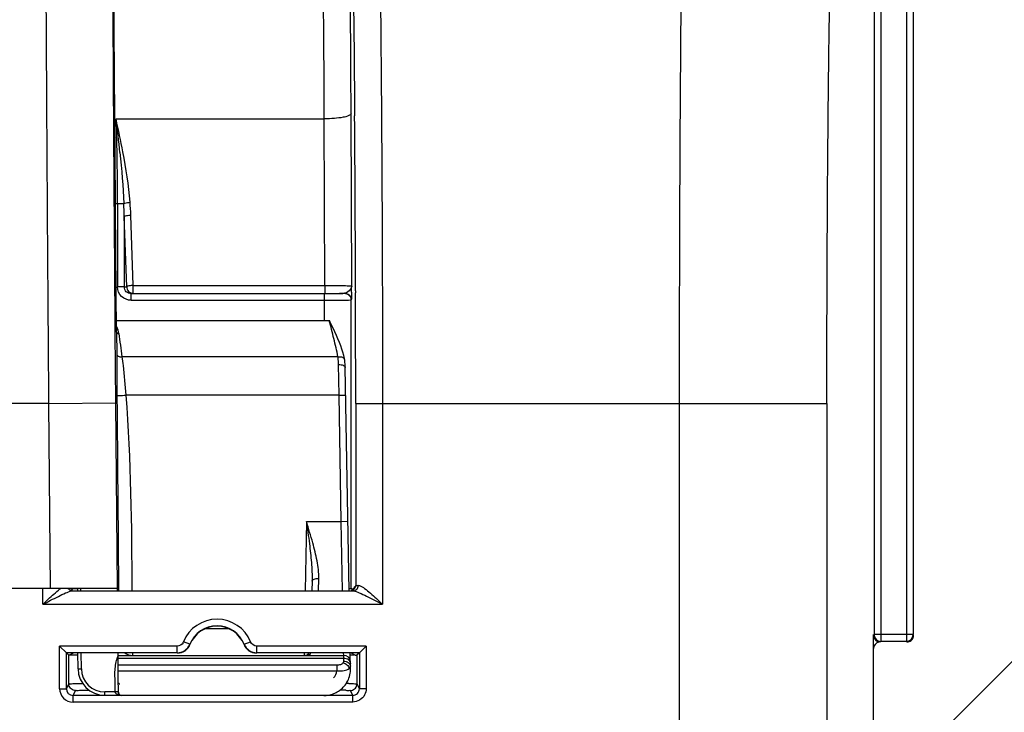
# Model space of a CAD drawing. Units: millimetres. Extents: x 0 to 594, y -34 to 420.
# Drawn here: x 209 to 227, y 303 to 316 of the extents above; entities that cross this region are included whole.
import ezdxf

# ---------------------------------------------------------------- set-up
doc = ezdxf.new("R2010")
doc.units = ezdxf.units.MM
doc.header["$LTSCALE"] = 32.67
doc.layers.get('0').update_dxf_attribs({"linetype": 'CONTINUOUS'})
doc.layers.add('SOLIDES', color=7, linetype='CONTINUOUS')
doc.styles.get("Standard").update_dxf_attribs({"font": 'txt', "width": 0.85})
doc.dimstyles.new('DIMSTYLE_5', dxfattribs={"dimtxt": 3.5, "dimasz": 3.5, "dimexe": 0.18, "dimexo": 0.0625, "dimgap": 0.09, "dimtad": 1, "dimdec": 4, "dimlfac": 4, "dimdsep": 46, "dimtxsty": 'STANDARD', "dimblk": '_FILLED', "dimblk1": '_FILLED', "dimblk2": '_FILLED', "dimcen": 0.09, "dimclrt": 5, "dimadec": 0, "dimazin": 0, "dimtp": 0.0001, "dimtm": 0.0001, "dimtfac": 1, "dimtdec": 4, "dimtofl": 0, "dimtmove": 0, "dimatfit": 3, "dimldrblk": '_FILLED', "dimfxl": 1, "dimtolj": 1, "dimarcsym": 0})

# ---------------------------------------------------------------- blocks, each defined once
blk = doc.blocks.new('_FILLED')
at = {"color": 0, "linetype": 'BYBLOCK'}
blk.add_solid([(0, 0), (-1, 0.2143), (-1, -0.2143)], dxfattribs=at)
blk = doc.blocks.new('*D13')
at = {"color": 2, "linetype": 'CONTINUOUS'}
for p, q in [((93.369, 311.755), (93.369, 386.658)), ((240.369, 267.009), (240.369, 386.658)), ((93.369, 385.158), (166.869, 385.158)), ((240.369, 385.158), (166.869, 385.158))]:
    blk.add_line(p, q, dxfattribs=at)
at = {"color": 2, "linetype": 'CONTINUOUS', "xscale": 3.5, "yscale": 3.5, "zscale": 3.5, "rotation": 180}
blk.add_blockref('_FILLED', (93.369, 385.158), dxfattribs=at)
at = {"color": 2, "linetype": 'CONTINUOUS', "xscale": 3.5, "yscale": 3.5, "zscale": 3.5}
blk.add_blockref('_FILLED', (240.369, 385.158), dxfattribs=at)
at = {"color": 5, "linetype": 'CONTINUOUS', "insert": (166.869, 389.533), "char_height": 3.5, "width": 8.925, "attachment_point": 2, "line_spacing_factor": 0.9}
blk.add_mtext('588', dxfattribs=at)

msp = doc.modelspace()

# ---------------------------------------------------------------- linework, layer by layer
at = {"color": 9, "linetype": 'CONTINUOUS'}
for p, q in [((225.482666, 323.1814), (225.482666, 304.702914)), ((225.607646, 323.1814), (225.607646, 304.827895)), ((224.879541, 322.953218), (224.879541, 304.827895)), ((225.004522, 322.953218), (225.004522, 304.702914)), ((221.249786, 309.142295), (223.999367, 309.142295)), ((225.607646, 304.827895), (224.879541, 304.827895)), ((225.482666, 304.702914), (225.004522, 304.702914))]:
    msp.add_line(p, q, dxfattribs=at)
at = {"color": 7, "linetype": 'CONTINUOUS'}
for p, q in [((225.911487, 302.783009), (230.929254, 307.800776)), ((224.868594, 303.068376), (224.868594, 304.566985))]:
    msp.add_line(p, q, dxfattribs=at)
for centre, radius, start, end in [((225.004539, 304.827912), 0.124998, 180.0077565, 269.9922435), ((225.482649, 304.827912), 0.124998, 270.0077565, 359.9922435), ((225.495086, 304.817073), 0.123508, 349.8225021, 359.941627)]:
    msp.add_arc(centre, radius, start, end, dxfattribs=at)
for centre, major_axis, start_param, end_param in [((224.993613, 304.816985), (0.088415, 0.088415), -3.926838524, -2.356346783), ((224.993613, 304.566947), (-0.088415, 0.088415), -0.602301897, 0.78524587), ((224.993613, 304.566947), (0.088415, -0.088415), 2.356346783, 2.539290757)]:
    msp.add_ellipse(centre, major_axis=major_axis, ratio=0.99969546, start_param=start_param, end_param=end_param, dxfattribs=at)
at = {"color": 9, "linetype": 'CONTINUOUS'}
for points, knots in [([(221.249785, 309.141862), (221.249786, 310.006688), (221.252004, 311.705219), (221.261902, 314.176479), (221.278004, 316.466835), (221.299451, 318.494128), (221.325825, 320.185383), (221.351491, 321.356001), (221.376302, 322.079761), (221.391696, 322.451605), (221.410326, 322.702631), (221.420492, 322.831209), (221.431749, 322.873475)], [0, 0, 0, 0, 0.188895281, 0.370993089, 0.539775674, 0.689168151, 0.813812737, 0.909237558, 0.944879949, 0.972029725, 0.990446602, 1, 1, 1, 1]), ([(223.999367, 309.142295), (223.999368, 310.501089), (224.005439, 312.47808), (224.027581, 315.002116), (224.049039, 316.623897), (224.075397, 317.976822), (224.101095, 318.913339), (224.125858, 319.492225), (224.14134, 319.789889), (224.159805, 319.990518), (224.170219, 320.093832), (224.181324, 320.12722)], [0, 0, 0, 0, 0.370945811, 0.539706854, 0.68908141, 0.813715119, 0.909139965, 0.944789565, 0.971953305, 0.990394169, 1, 1, 1, 1])]:
    msp.add_open_spline(points, degree=3, knots=knots, dxfattribs=at)
at = {"color": 7, "linetype": 'CONTINUOUS'}
msp.add_open_spline([(225.493613, 304.691966), (225.522095, 304.691966), (225.581018, 304.712775), (225.611636, 304.767183), (225.616651, 304.79525)], degree=3, knots=[0, 0, 0, 0, 0.499752305, 1, 1, 1, 1], dxfattribs=at)
at = {"layer": 'SOLIDES', "color": 7, "linetype": 'CONTINUOUS'}
for p, q in [((210.70011, 316.050712), (210.695861, 316.725096)), ((210.705515, 315.257983), (210.70011, 316.050712)), ((210.711855, 314.395389), (210.705515, 315.257983)), ((210.718636, 313.532888), (210.711855, 314.395389)), ((210.744466, 310.474912), (210.718636, 313.532888)), ((215.129226, 311.218693), (215.128917, 311.206085)), ((210.742624, 310.691966), (214.714311, 310.691966)), ((214.999472, 309.963678), (214.999482, 309.963614)), ((215.011707, 309.815508), (215.011705, 309.815617)), ((215.084446, 305.648332), (215.011707, 309.815508)), ((214.392754, 305.826114), (214.389651, 305.648332)), ((210.761737, 305.691966), (179.975451, 305.691966)), ((209.896246, 305.681654), (209.893051, 305.681398)), ((209.92118, 305.643949), (215.159095, 305.643949)), ((210.011426, 305.683893), (209.995125, 305.683718)), ((210.012223, 305.691966), (210.012648, 305.648332)), ((215.158438, 305.670148), (215.11947, 305.650673)), ((215.158438, 305.670148), (215.123373, 305.687679)), ((224.868594, 303.068376), (224.868594, 304.827895)), ((209.807175, 304.491064), (209.68218, 304.61606)), ((211.877589, 304.491064), (209.807175, 304.491064)), ((209.807175, 303.819129), (209.807175, 304.491064)), ((209.807175, 304.491064), (209.853029, 304.44521)), ((209.854976, 304.44521), (209.937711, 304.485601)), ((210.025183, 304.192982), (210.022663, 304.485601)), ((210.772738, 304.441967), (210.772362, 304.485601)), ((215.276588, 304.491064), (213.359599, 304.491064)), ((215.109789, 304.196405), (215.104741, 304.485601)), ((215.198199, 304.443905), (215.114802, 304.485601)), ((215.276588, 304.491064), (215.230734, 304.44521)), ((215.276588, 304.491064), (215.401583, 304.61606)), ((215.276588, 304.491064), (215.276588, 303.819129)), ((209.853029, 303.910844), (209.853029, 304.44521)), ((209.856138, 304.444817), (209.856923, 304.44521)), ((210.773701, 304.441966), (214.982666, 304.441966)), ((210.774054, 304.391726), (210.773701, 304.441966)), ((210.777173, 304.019221), (210.774054, 304.391726)), ((215.105829, 304.449345), (215.116097, 304.449429)), ((215.230734, 304.44521), (215.230734, 303.910844)), ((210.779726, 303.754446), (210.777173, 304.019221)), ((210.779773, 303.757175), (210.779726, 303.754446)), ((215.001735, 303.877145), (215.003835, 303.879779)), ((215.003815, 303.879753), (215.009181, 303.886746))]:
    msp.add_line(p, q, dxfattribs=at)
at = {"layer": 'SOLIDES', "color": 9, "linetype": 'CONTINUOUS'}
for p, q in [((210.735433, 314.45532), (214.620525, 314.455132)), ((214.631457, 311.347723), (214.620525, 314.455132)), ((215.131777, 311.333939), (215.120448, 314.553963)), ((215.186413, 314.554755), (215.186748, 314.51172)), ((210.724117, 312.872262), (210.723731, 312.917738)), ((210.724117, 312.874436), (210.880006, 312.874553)), ((210.763707, 312.874482), (210.763707, 311.318409)), ((210.933443, 311.323026), (210.886808, 312.635267)), ((210.886808, 312.635267), (210.886808, 311.318409)), ((211.056544, 311.347723), (211.009908, 312.659964)), ((210.886808, 311.318409), (210.763707, 311.318409)), ((210.886808, 311.318409), (210.933443, 311.323026)), ((211.056544, 311.347723), (214.631457, 311.347723)), ((211.056544, 311.198045), (211.056544, 311.347723)), ((214.631457, 311.347723), (214.631457, 311.198045)), ((211.016794, 311.19411), (211.056544, 311.198045)), ((211.016794, 311.19411), (214.623449, 311.19411)), ((211.016794, 311.069129), (211.016794, 311.19411)), ((211.016794, 311.069129), (214.62376, 311.069129)), ((211.056544, 311.198045), (214.631457, 311.198045)), ((214.623449, 311.069129), (214.623449, 311.19411)), ((214.623738, 310.691972), (214.62376, 311.069129)), ((215.117357, 311.074657), (215.121911, 311.075162)), ((215.123373, 305.687679), (215.123373, 311.076186)), ((215.203659, 311.244748), (215.203766, 311.206364)), ((210.731619, 309.152903), (210.720718, 310.474858)), ((210.744476, 310.473365), (210.744466, 310.474912)), ((210.744476, 310.473365), (210.746191, 310.070891)), ((214.876181, 310.014766), (210.845519, 310.014823)), ((214.895722, 309.297939), (214.886726, 309.870592)), ((214.895722, 309.297939), (210.918614, 309.297937)), ((214.895722, 309.297939), (215.020703, 309.30012)), ((214.936846, 306.941967), (214.895722, 309.297939)), ((209.481679, 309.142249), (181.255509, 309.142249)), ((209.481678, 309.142295), (210.731619, 309.152903)), ((209.510961, 305.691966), (209.481679, 309.142249)), ((210.760992, 305.691966), (210.731619, 309.152903)), ((215.206589, 309.142295), (221.249786, 309.141862)), ((215.206589, 309.142295), (215.206589, 305.741941)), ((215.706513, 309.142295), (215.706513, 305.393959)), ((221.249786, 278.460672), (221.249786, 309.141862)), ((223.999367, 309.142295), (223.999367, 269.335239)), ((214.287213, 306.941966), (214.264632, 305.648332)), ((214.287213, 306.941966), (214.936846, 306.941967)), ((214.936846, 306.941966), (215.061827, 306.944148)), ((214.960556, 305.648301), (214.936846, 306.941967)), ((214.513538, 305.64814), (214.517735, 305.877168)), ((209.370771, 305.393959), (209.370771, 305.691966)), ((210.781459, 305.69214), (210.781584, 305.677437)), ((210.781584, 305.677437), (210.781831, 305.648332)), ((209.370771, 305.393959), (215.706513, 305.393959)), ((212.405538, 304.941966), (212.83165, 304.941966)), ((212.109408, 304.647487), (211.993499, 304.694271)), ((212.113536, 304.6431), (212.109408, 304.647487)), ((213.12778, 304.647487), (213.123652, 304.6431)), ((213.12778, 304.647487), (213.243689, 304.694271)), ((211.877589, 304.61606), (209.68218, 304.61606)), ((209.68218, 303.819129), (209.68218, 304.61606)), ((210.087681, 304.191885), (210.085151, 304.485601)), ((211.877589, 304.491064), (211.877589, 304.61606)), ((215.401583, 304.61606), (213.359599, 304.61606)), ((213.359599, 304.491064), (213.359599, 304.61606)), ((214.246325, 304.485364), (214.245757, 304.441966)), ((214.982666, 304.441966), (214.981867, 304.485544)), ((215.401583, 304.61606), (215.401583, 303.819129)), ((210.774054, 304.391726), (214.98325, 304.391726)), ((214.98325, 304.391726), (214.982666, 304.441966)), ((214.984263, 304.333713), (214.98325, 304.391726)), ((210.775087, 304.261544), (214.85749, 304.261544)), ((210.776003, 304.153291), (214.857489, 304.153291)), ((214.85749, 304.261544), (214.85749, 304.153291)), ((215.084798, 304.195969), (215.109789, 304.196405)), ((209.807175, 303.819129), (209.853029, 303.910844)), ((215.230734, 303.910844), (215.276588, 303.819129)), ((209.68218, 303.819129), (209.807175, 303.819129)), ((209.932152, 303.69411), (209.978025, 303.785863)), ((210.228015, 303.790189), (210.228015, 303.795469)), ((210.717276, 303.758266), (210.525187, 303.758266)), ((210.525187, 303.697402), (210.525187, 303.758266)), ((215.105738, 303.785863), (215.151611, 303.69411)), ((215.401583, 303.819129), (215.276588, 303.819129)), ((215.151611, 303.69411), (209.932152, 303.69411)), ((209.932152, 303.569129), (209.932152, 303.69411)), ((215.151611, 303.569129), (209.932152, 303.569129)), ((215.151611, 303.569129), (215.151611, 303.69411))]:
    msp.add_line(p, q, dxfattribs=at)
msp.add_lwpolyline([(215.003771, 311.200734), (215.002767, 311.200594), (215.001733, 311.20047), (215.000669, 311.200363), (214.999575, 311.200273), (214.99845, 311.200201), (214.997294, 311.200145)], dxfattribs=at)
at = {"layer": 'SOLIDES', "color": 7, "linetype": 'CONTINUOUS'}
for points in [[(214.999472, 309.963678), (214.995956, 309.983378), (214.983408, 310.040665), (214.967455, 310.0993), (214.948376, 310.15927), (214.926521, 310.220612), (214.902269, 310.283353), (214.875896, 310.347619), (214.847519, 310.41353), (214.817309, 310.480964), (214.785343, 310.549835), (214.751402, 310.620009), (214.714862, 310.690942)], [(215.011705, 309.815621), (215.01128, 309.83363), (215.010287, 309.858757), (215.008814, 309.883186), (215.006836, 309.90692), (215.00433, 309.929963), (215.001277, 309.95231), (214.99948, 309.963614)], [(215.009181, 303.886746), (215.027202, 303.912288), (215.043592, 303.9389), (215.05681, 303.963519)], [(214.609782, 303.692488), (214.633042, 303.69301), (214.656426, 303.694613), (214.679934, 303.697307), (214.703609, 303.701136), (214.727283, 303.706127), (214.750787, 303.712259), (214.774056, 303.719526), (214.797009, 303.727925), (214.819523, 303.737421), (214.841464, 303.747937), (214.862779, 303.759449), (214.883436, 303.771926), (214.903339, 303.785282), (214.922456, 303.799485), (214.940787, 303.814514), (214.958277, 303.830295), (214.974894, 303.846792), (214.990653, 303.863998), (215.001743, 303.87715)]]:
    msp.add_lwpolyline(points, dxfattribs=at)
at = {"layer": 'SOLIDES', "color": 9, "linetype": 'CONTINUOUS'}
for centre, radius, start, end in [((167.072571, 312.884447), 43.691137, 359.9869318, 2.0602672), ((181.509878, 310.759733), 29.458296, 5.9748764, 7.2065423), ((-437.317556, 309.500554), 652.523547, 0.153151642, 0.44001703), ((199.961657, 312.444457), 10.926817, 1.0005822, 2.255832), ((205.523402, 312.468091), 5.48986, 2.0029253, 4.5044988), ((214.998039, 311.074867), 0.123875, 0.1372174, 10.2163908), ((215.00038, 311.075913), 0.122994, 0.1272623, 9.9775889), ((-534.628438, 309.148611), 749.835027, 359.999517356, 0.157235511), ((210.362694, 310.390064), 0.425964, 8.2064927, 17.421245), ((407.835252, 310.975046), 197.091135, 180.26284496, 180.48796566), ((215.111937, 305.742002), 0.094653, 349.8366864, 359.9627507), ((215.32865, 304.375447), 1.373691, 93.1707536, 93.4617786), ((212.618594, 304.441966), 0.674093, 21.9802622, 158.0197417), ((211.877582, 304.741064), 0.25, 270.0014415, 338.0182995), ((211.877812, 304.741032), 0.12478, 329.8238687, 337.9912696), ((213.359611, 304.741072), 0.250007, 201.9828731, 269.9973891), ((214.247917, 304.697305), 0.25498, 293.6893939, 298.3855204), ((211.725958, 304.097977), 1.012313, 161.2452829, 162.2174088), ((211.701754, 304.106195), 0.986752, 160.2531786, 161.2452792), ((210.525122, 304.195733), 0.437463, 180.5041049, 270.0084954), ((215.015611, 304.22599), 0.093647, 1.0104837, 6.7368237), ((215.088371, 304.227278), 0.020876, 356.0134775, 0.9972113), ((209.9765, 303.910989), 0.123471, 180.0672704, 190.1872236), ((214.910351, 284.169751), 19.745282, 89.5196561, 89.6565523), ((215.107263, 303.910989), 0.123471, 349.8127975, 359.9327299), ((209.932162, 303.819111), 0.249982, 179.9959022, 269.9975524), ((209.932213, 303.819148), 0.125038, 180.0085741, 269.9717907), ((210.736065, 301.87664), 1.88172, 89.4534125, 90.572111), ((210.742593, 302.640343), 1.117989, 89.1541067, 89.4146057), ((214.884705, 294.704212), 9.085908, 89.1190933, 89.8416746), ((215.151624, 303.819073), 0.124963, 269.9940902, 0.025545), ((210.825888, 303.87027), 0.17135, 250.4829478, 254.7558643), ((210.832462, 303.894286), 0.19625, 254.7477328, 258.7784805), ((210.837721, 303.920999), 0.223476, 258.7885298, 264.2419255)]:
    msp.add_arc(centre, radius, start, end, dxfattribs=at)
at = {"layer": 'SOLIDES', "color": 7, "linetype": 'CONTINUOUS'}
for centre, radius, start, end in [((179.146825, 312.072703), 35.992534, 358.6403908, 358.823894), ((214.636816, 343.54439), 32.346346, 269.9905064, 270.4223925), ((214.704399, 334.343332), 23.145039, 270.4230119, 270.7252049), ((209.969474, 305.744955), 0.098536, 212.6453038, 220.0067121), ((212.618594, 304.441966), 0.549098, 21.9802622, 158.019742), ((212.618594, 304.441966), 0.543634, 21.7143458, 158.2856476), ((211.881327, 304.735529), 0.249928, 269.9903443, 338.2953204), ((213.355861, 304.735529), 0.249929, 201.7047651, 270.0095803), ((214.245757, 304.566966), 0.125, 270, 319.3688426), ((210.046653, 314.621641), 10.172512, 269.284966, 269.4439133), ((210.122639, 322.703916), 18.255144, 269.4516302, 269.6862492), ((214.982666, 304.316966), 0.125, 0.9999795, 89.9999996), ((215.033769, 314.74921), 10.300111, 270.4579643, 270.7868204), ((210.525124, 304.19738), 0.499964, 180.5031179, 270.0072878), ((214.610005, 304.18753), 0.499798, 321.8540985, 325.0346006), ((214.609173, 304.18811), 0.500813, 325.0348241, 333.3576969), ((210.84247, 303.755037), 0.062747, 180.5394711, 192.4234842), ((210.84105, 303.757728), 0.061279, 180.5173387, 183.0662698), ((210.842221, 303.754996), 0.062495, 192.4360433, 270.0022445)]:
    msp.add_arc(centre, radius, start, end, dxfattribs=at)
msp.add_ellipse((210.762162, 305.641966), major_axis=(-0.000424, 0.05), ratio=0.004807786, start_param=-1.442913998, end_param=-0.000040804, dxfattribs=at)
at = {"layer": 'SOLIDES', "color": 9, "linetype": 'CONTINUOUS'}
for points, knots in [([(209.481679, 309.142249), (209.474607, 310.054139), (209.461452, 311.845175), (209.444532, 314.451038), (209.431126, 316.866236), (209.421716, 319.004006), (209.417103, 320.576061), (209.415991, 321.638383), (209.416261, 322.270985), (209.417867, 322.785404), (209.419884, 323.177096), (209.424098, 323.442358), (209.426287, 323.57687), (209.429756, 323.622446)], [0, 0, 0, 0, 0.188926403, 0.371067639, 0.539880823, 0.689302196, 0.813964304, 0.865571903, 0.909389304, 0.945022281, 0.972150477, 0.990530492, 1, 1, 1, 1]), ([(215.487338, 322.873451), (215.500761, 322.831627), (215.513242, 322.702594), (215.535506, 322.451784), (215.554143, 322.079757), (215.583982, 321.35613), (215.614928, 320.185483), (215.646684, 318.494287), (215.672522, 316.467029), (215.691918, 314.176688), (215.703839, 311.705509), (215.706513, 310.007039), (215.706513, 309.142295)], [0, 0, 0, 0, 0.009593328, 0.028030243, 0.055188838, 0.090837231, 0.18626312, 0.310900579, 0.460282679, 0.629049053, 0.811137287, 1, 1, 1, 1]), ([(210.702613, 312.872519), (210.690704, 314.554417), (210.674177, 317.36582), (210.663883, 320.177291), (210.666805, 321.306807)], [0, 0, 0, 0, 0.598244383, 1, 1, 1, 1]), ([(215.07296, 321.15334), (215.106834, 320.24944), (215.151235, 318.049796), (215.176295, 315.850078), (215.186413, 314.554755)], [0, 0, 0, 0, 0.411171214, 1, 1, 1, 1]), ([(214.620525, 314.455132), (214.618906, 314.888104), (214.614445, 315.726668), (214.603751, 316.931667), (214.589593, 318.020662), (214.572321, 318.96234), (214.555185, 319.642542), (214.539329, 320.092991), (214.528463, 320.35542), (214.515831, 320.562738), (214.507015, 320.718864), (214.490982, 320.811391), (214.487931, 320.86366), (214.477661, 320.873344)], [0, 0, 0, 0, 0.202237028, 0.391686937, 0.562862963, 0.710925969, 0.831628021, 0.880616141, 0.921541513, 0.954118702, 0.978125308, 0.99340718, 1, 1, 1, 1]), ([(210.723731, 312.917738), (210.711722, 314.33711), (210.694167, 316.788684), (210.682051, 319.240311), (210.682074, 320.272527)], [0, 0, 0, 0, 0.578969113, 1, 1, 1, 1]), ([(215.120448, 314.553963), (215.118864, 314.535656), (215.057661, 314.502983), (214.958084, 314.480172), (214.800078, 314.459536), (214.683702, 314.455388), (214.620525, 314.455174)], [0, 0, 0, 0, 0.105862829, 0.32380574, 0.636025964, 1, 1, 1, 1]), ([(210.720718, 310.474858), (210.719098, 310.677144), (210.71279, 311.476363), (210.706839, 312.275584), (210.702613, 312.872519)], [0, 0, 0, 0, 0.253106147, 1, 1, 1, 1]), ([(210.880009, 312.874553), (210.885771, 312.877959), (210.92339, 312.891887), (210.963317, 312.896733), (210.996305, 312.899251)], [0, 0, 0, 0, 0.168265718, 1, 1, 1, 1]), ([(210.886808, 312.635267), (210.896638, 312.646853), (210.943478, 312.65331), (210.982949, 312.659044), (211.009908, 312.659964)], [0, 0, 0, 0, 0.36031269, 1, 1, 1, 1]), ([(211.016794, 311.069129), (210.952708, 311.069129), (210.818966, 311.120902), (210.76372, 311.254313), (210.763707, 311.318409)], [0, 0, 0, 0, 0.499959143, 1, 1, 1, 1]), ([(211.016794, 311.19411), (210.984349, 311.194016), (210.916344, 311.218373), (210.886715, 311.285912), (210.886808, 311.318409)], [0, 0, 0, 0, 0.49958865, 1, 1, 1, 1]), ([(211.056544, 311.347723), (211.029579, 311.346802), (210.990108, 311.341067), (210.94327, 311.334608), (210.933443, 311.323026)], [0, 0, 0, 0, 0.639815511, 1, 1, 1, 1]), ([(210.933443, 311.323026), (210.933538, 311.291233), (210.959435, 311.225356), (211.025089, 311.198142), (211.056544, 311.198045)], [0, 0, 0, 0, 0.502670215, 1, 1, 1, 1]), ([(214.631457, 311.347723), (214.695295, 311.347669), (214.812779, 311.346779), (214.951549, 311.345014), (215.040415, 311.341263), (215.087423, 311.340648), (215.113272, 311.335583), (215.129732, 311.337037), (215.131777, 311.333926)], [0, 0, 0, 0, 0.382370894, 0.704746628, 0.827925254, 0.919859428, 0.977700085, 1, 1, 1, 1]), ([(214.623449, 311.19411), (214.708394, 311.194108), (214.832118, 311.200878), (214.958573, 311.191538), (214.997343, 311.200147)], [0, 0, 0, 0, 0.68141395, 1, 1, 1, 1]), ([(214.62376, 311.06913), (214.732069, 311.069127), (214.896473, 311.071788), (215.06131, 311.070003), (215.117357, 311.074657)], [0, 0, 0, 0, 0.658218098, 1, 1, 1, 1]), ([(214.997294, 311.200145), (215.025693, 311.200105), (215.084445, 311.179177), (215.114921, 311.124874), (215.11995, 311.096838)], [0, 0, 0, 0, 0.499250972, 1, 1, 1, 1]), ([(215.003771, 311.200734), (215.031458, 311.19951), (215.087714, 311.177472), (215.116736, 311.124508), (215.121515, 311.097223)], [0, 0, 0, 0, 0.500125174, 1, 1, 1, 1]), ([(215.123373, 311.076186), (215.123289, 311.075921), (215.122875, 311.075388), (215.122248, 311.075218), (215.121911, 311.075162)], [0, 0, 0, 0, 0.448268878, 1, 1, 1, 1]), ([(215.128917, 311.206085), (215.128526, 311.19046), (215.126238, 311.147327), (215.12984, 311.103133), (215.123373, 311.076186)], [0, 0, 0, 0, 0.360612587, 1, 1, 1, 1]), ([(214.876181, 310.014766), (214.866663, 310.071911), (214.839686, 310.184865), (214.783696, 310.410025), (214.746274, 310.580322), (214.714311, 310.691966)], [0, 0, 0, 0, 0.249586257, 0.499680199, 1, 1, 1, 1]), ([(210.744476, 310.473365), (210.744574, 310.466327), (210.757308, 310.451029), (210.774861, 310.449947), (210.784296, 310.450866)], [0, 0, 0, 0, 0.426110305, 1, 1, 1, 1]), ([(210.746191, 310.070891), (210.74631, 310.062481), (210.752681, 310.044267), (210.776369, 310.025232), (210.808728, 310.014655), (210.832978, 310.013724), (210.845527, 310.014766)], [0, 0, 0, 0, 0.200415097, 0.429544246, 0.699966513, 1, 1, 1, 1]), ([(210.845519, 310.014823), (210.852812, 309.960255), (210.881476, 309.721735), (210.902446, 309.482392), (210.918614, 309.297937)], [0, 0, 0, 0, 0.22918094, 1, 1, 1, 1]), ([(214.876181, 310.014766), (214.890981, 310.016423), (214.919614, 310.016463), (214.965375, 310.007354), (214.996307, 309.982685), (214.99947, 309.963678)], [0, 0, 0, 0, 0.314003221, 0.593725758, 1, 1, 1, 1]), ([(214.886726, 309.870592), (214.886532, 309.882996), (214.88526, 309.931175), (214.881475, 309.979362), (214.876181, 310.014766)], [0, 0, 0, 0, 0.257354768, 1, 1, 1, 1]), ([(214.886726, 309.870592), (214.902639, 309.870812), (214.933174, 309.868284), (214.977788, 309.857461), (215.011392, 309.833582), (215.011707, 309.815508)], [0, 0, 0, 0, 0.331398756, 0.623570434, 1, 1, 1, 1]), ([(210.751265, 309.296518), (210.751367, 309.295217), (210.757381, 309.29391), (210.765691, 309.292808), (210.781792, 309.292168), (210.811595, 309.292089), (210.858168, 309.293773), (210.897377, 309.296297), (210.918614, 309.297939)], [0, 0, 0, 0, 0.023280709, 0.081226499, 0.173725267, 0.29762413, 0.620021139, 1, 1, 1, 1]), ([(210.751265, 309.296518), (210.753712, 308.99644), (210.763612, 307.794979), (210.77381, 306.593521), (210.781459, 305.69214)], [0, 0, 0, 0, 0.249760894, 1, 1, 1, 1]), ([(214.342598, 306.523818), (214.356866, 306.407344), (214.38233, 306.175475), (214.394778, 305.942043), (214.392754, 305.826114)], [0, 0, 0, 0, 0.502994603, 1, 1, 1, 1]), ([(214.517735, 305.877168), (214.519762, 305.987346), (214.490302, 306.212866), (214.43582, 306.431521), (214.405262, 306.542688)], [0, 0, 0, 0, 0.48870414, 1, 1, 1, 1]), ([(214.392756, 305.826114), (214.393059, 305.843497), (214.42763, 305.865261), (214.47128, 305.87504), (214.501824, 305.877339), (214.517734, 305.877107)], [0, 0, 0, 0, 0.367950634, 0.663253249, 1, 1, 1, 1]), ([(215.159095, 305.643949), (215.183467, 305.644041), (215.235186, 305.668222), (215.252878, 305.721158), (215.252668, 305.747035)], [0, 0, 0, 0, 0.485016383, 1, 1, 1, 1]), ([(215.206589, 305.741941), (215.20865, 305.74496), (215.22488, 305.743192), (215.236218, 305.746057), (215.245702, 305.746631)], [0, 0, 0, 0, 0.277817582, 1, 1, 1, 1]), ([(215.252668, 305.747035), (215.256729, 305.74726), (215.265446, 305.746665), (215.273903, 305.744647), (215.278312, 305.743335)], [0, 0, 0, 0, 0.469254647, 1, 1, 1, 1]), ([(215.278312, 305.743335), (215.312704, 305.733103), (215.38224, 305.685666), (215.524672, 305.569377), (215.632617, 305.465555), (215.706513, 305.393959)], [0, 0, 0, 0, 0.19397857, 0.443764008, 1, 1, 1, 1]), ([(209.370771, 305.393959), (209.394849, 305.417287), (209.488265, 305.506987), (209.583074, 305.595599), (209.657818, 305.655868)], [0, 0, 0, 0, 0.258801347, 1, 1, 1, 1]), ([(209.370771, 305.393959), (209.466552, 305.443386), (209.605738, 305.517839), (209.783218, 305.602536), (209.867584, 305.637708), (209.907398, 305.642896)], [0, 0, 0, 0, 0.545553411, 0.796768794, 1, 1, 1, 1]), ([(209.858373, 305.669476), (209.854922, 305.672723), (209.848438, 305.679766), (209.842997, 305.687642), (209.840547, 305.691767)], [0, 0, 0, 0, 0.496897278, 1, 1, 1, 1]), ([(209.907398, 305.642896), (209.909747, 305.643202), (209.914332, 305.64369), (209.918939, 305.643918), (209.92118, 305.643949)], [0, 0, 0, 0, 0.513849618, 1, 1, 1, 1]), ([(210.075079, 305.648335), (210.074963, 305.654036), (210.074428, 305.66408), (210.075105, 305.678742), (210.072797, 305.685288), (210.074786, 305.69196), (210.07371, 305.691966)], [0, 0, 0, 0, 0.391784403, 0.714232035, 0.926035747, 1, 1, 1, 1]), ([(215.159095, 305.643949), (215.198214, 305.643386), (215.283987, 305.607331), (215.4642, 305.522519), (215.607565, 305.44502), (215.706513, 305.393959)], [0, 0, 0, 0, 0.194478757, 0.446497856, 1, 1, 1, 1]), ([(211.039058, 304.485592), (211.039051, 304.479283), (211.038661, 304.468823), (211.039742, 304.45396), (211.037703, 304.447878), (211.039674, 304.441967), (211.038752, 304.441966)], [0, 0, 0, 0, 0.43381863, 0.747164366, 0.936577893, 1, 1, 1, 1]), ([(210.717276, 303.758266), (210.7168, 303.812753), (210.715901, 303.908113), (210.714943, 304.044297), (210.71247, 304.207671), (210.737107, 304.329503), (210.762011, 304.407143)], [0, 0, 0, 0, 0.250237085, 0.437915052, 0.625552045, 1, 1, 1, 1]), ([(214.85749, 304.261544), (214.881014, 304.261544), (214.922439, 304.267604), (214.960936, 304.288412), (214.97231, 304.302259)], [0, 0, 0, 0, 0.567619428, 1, 1, 1, 1]), ([(214.97231, 304.302259), (214.974275, 304.304651), (214.980884, 304.313867), (214.984407, 304.325463), (214.984263, 304.333713)], [0, 0, 0, 0, 0.272822793, 1, 1, 1, 1]), ([(214.97231, 304.302259), (214.998803, 304.296819), (215.048486, 304.269936), (215.078573, 304.221739), (215.084799, 304.195969)], [0, 0, 0, 0, 0.504984657, 1, 1, 1, 1]), ([(214.98325, 304.391726), (215.014232, 304.391861), (215.076274, 304.373183), (215.107742, 304.313663), (215.108231, 304.285654)], [0, 0, 0, 0, 0.525168158, 1, 1, 1, 1]), ([(214.984263, 304.333713), (215.01366, 304.333841), (215.072187, 304.317018), (215.105479, 304.263526), (215.108612, 304.236976)], [0, 0, 0, 0, 0.523721361, 1, 1, 1, 1]), ([(210.025183, 304.192982), (210.025189, 304.192567), (210.027672, 304.192852), (210.030366, 304.192161), (210.036523, 304.192204), (210.047545, 304.191817), (210.065035, 304.191792), (210.07971, 304.191816), (210.087681, 304.191885)], [0, 0, 0, 0, 0.019919105, 0.076915055, 0.169412477, 0.293613824, 0.617725205, 1, 1, 1, 1]), ([(214.857489, 304.153291), (214.902684, 304.150184), (214.980575, 304.152301), (215.059128, 304.175512), (215.084795, 304.195969)], [0, 0, 0, 0, 0.579876586, 1, 1, 1, 1]), ([(215.084798, 304.195969), (215.087763, 304.197781), (215.097083, 304.204074), (215.105631, 304.212903), (215.108108, 304.220389)], [0, 0, 0, 0, 0.305874819, 1, 1, 1, 1]), ([(215.108108, 304.220389), (215.108403, 304.221279), (215.108883, 304.223073), (215.109133, 304.224914), (215.109196, 304.225827)], [0, 0, 0, 0, 0.506018459, 1, 1, 1, 1]), ([(209.853029, 303.910844), (209.85699, 303.91613), (209.888258, 303.906559), (209.909663, 303.91314), (209.9281, 303.913426)], [0, 0, 0, 0, 0.263730913, 1, 1, 1, 1]), ([(209.9281, 303.913426), (209.940758, 303.913622), (210.002315, 303.914412), (210.063877, 303.914775), (210.112779, 303.914959)], [0, 0, 0, 0, 0.205632294, 1, 1, 1, 1]), ([(210.777987, 303.930155), (210.77804, 303.923965), (210.783753, 303.910869), (210.797367, 303.906888), (210.803658, 303.907417)], [0, 0, 0, 0, 0.4950833, 1, 1, 1, 1]), ([(215.075885, 303.914339), (215.097315, 303.914158), (215.134513, 303.912946), (215.184142, 303.91483), (215.211302, 303.909184), (215.228526, 303.913773), (215.230734, 303.910844)], [0, 0, 0, 0, 0.415001847, 0.730405225, 0.928982997, 1, 1, 1, 1]), ([(209.978025, 303.785863), (209.949541, 303.785868), (209.890623, 303.806685), (209.859995, 303.861086), (209.854976, 303.889152)], [0, 0, 0, 0, 0.499765247, 1, 1, 1, 1]), ([(209.978025, 303.785863), (209.980958, 303.791738), (210.013892, 303.781797), (210.058148, 303.792727), (210.138634, 303.788605), (210.196277, 303.790189), (210.228015, 303.790189)], [0, 0, 0, 0, 0.078766924, 0.295971423, 0.619267131, 1, 1, 1, 1]), ([(210.768642, 303.708765), (210.762916, 303.710801), (210.741067, 303.719654), (210.717602, 303.740047), (210.717276, 303.758266)], [0, 0, 0, 0, 0.250111076, 1, 1, 1, 1]), ([(210.779773, 303.757175), (210.779777, 303.757643), (210.77693, 303.757278), (210.773918, 303.758066), (210.766934, 303.757973), (210.762013, 303.758167), (210.759098, 303.75821)], [0, 0, 0, 0, 0.067694999, 0.26285345, 0.57810206, 1, 1, 1, 1]), ([(215.024393, 303.789047), (215.044284, 303.788729), (215.066046, 303.780908), (215.102468, 303.792335), (215.105738, 303.785863)], [0, 0, 0, 0, 0.73288054, 1, 1, 1, 1]), ([(215.105738, 303.785863), (215.134222, 303.785868), (215.19314, 303.806685), (215.223768, 303.861086), (215.228787, 303.889152)], [0, 0, 0, 0, 0.499765261, 1, 1, 1, 1])]:
    msp.add_open_spline(points, degree=3, knots=knots, dxfattribs=at)
at = {"layer": 'SOLIDES', "color": 7, "linetype": 'CONTINUOUS'}
for points, knots in [([(215.120448, 314.553963), (215.11883, 315.013966), (215.114369, 315.904888), (215.103676, 317.185132), (215.08952, 318.342141), (215.072246, 319.342652), (215.055121, 320.065354), (215.039249, 320.543983), (215.028421, 320.822806), (215.015694, 321.043173), (215.007107, 321.208902), (214.990647, 321.307514), (214.988116, 321.362656), (214.977595, 321.373258)], [0, 0, 0, 0, 0.202241857, 0.391698205, 0.562880907, 0.710950817, 0.831658871, 0.880649326, 0.921577159, 0.954155671, 0.978159939, 0.993432945, 1, 1, 1, 1]), ([(209.995125, 305.683718), (209.983114, 305.683581), (209.950157, 305.683039), (209.917161, 305.68297), (209.896246, 305.681654)], [0, 0, 0, 0, 0.364335742, 1, 1, 1, 1]), ([(215.123373, 305.681134), (215.122433, 305.681604), (215.108739, 305.681186), (215.096109, 305.682506), (215.084034, 305.682756)], [0, 0, 0, 0, 0.080076337, 1, 1, 1, 1]), ([(209.866333, 304.45092), (209.869552, 304.450818), (209.88734, 304.450353), (209.905134, 304.450104), (209.919706, 304.449921)], [0, 0, 0, 0, 0.181005262, 1, 1, 1, 1]), ([(215.198199, 304.443905), (215.202819, 304.443996), (215.213002, 304.445635), (215.226325, 304.440802), (215.230734, 304.44521)], [0, 0, 0, 0, 0.4256444, 1, 1, 1, 1]), ([(210.79292, 303.719845), (210.791317, 303.721851), (210.784181, 303.732038), (210.780385, 303.744604), (210.779859, 303.75445)], [0, 0, 0, 0, 0.206619652, 1, 1, 1, 1])]:
    msp.add_open_spline(points, degree=3, knots=knots, dxfattribs=at)
at = {"layer": 'SOLIDES', "color": 9, "linetype": 'CONTINUOUS'}
for points in [[(210.862699, 313.838607), (210.82366, 314.044847), (210.780249, 314.250258), (210.735433, 314.45532)], [(210.808146, 313.826117), (210.840912, 313.509718), (210.867437, 313.192396), (210.880009, 312.874553)], [(210.996305, 312.89925), (210.971302, 313.21453), (210.921527, 313.527856), (210.862699, 313.838607)], [(215.102944, 311.267832), (215.077746, 311.236878), (215.043236, 311.206694), (215.003771, 311.200734)], [(215.131776, 311.333926), (215.130477, 311.309925), (215.118117, 311.286473), (215.102943, 311.267831)], [(210.7436, 310.579455), (210.753922, 310.559682), (210.762414, 310.538869), (210.769119, 310.517595)], [(210.784296, 310.450866), (210.805393, 310.305617), (210.827487, 310.160484), (210.845519, 310.014823)], [(210.918614, 309.297937), (211.012419, 308.084435), (211.021548, 306.865407), (211.031915, 305.648329)], [(214.405262, 306.542688), (214.368478, 306.676533), (214.327792, 306.809284), (214.287196, 306.942023)], [(214.287213, 306.941966), (214.306339, 306.802673), (214.325503, 306.663375), (214.342598, 306.523818)], [(209.657818, 305.655868), (209.67319, 305.668263), (209.688787, 305.680395), (209.704759, 305.692007)], [(209.92118, 305.643949), (209.898581, 305.644035), (209.874832, 305.653991), (209.858373, 305.669476)], [(215.110726, 305.646067), (215.151802, 305.646062), (215.19789, 305.684863), (215.205104, 305.7253)], [(215.158438, 305.670148), (215.172546, 305.69204), (215.185814, 305.714548), (215.20146, 305.735368)], [(211.985682, 304.67831), (211.964795, 304.642358), (211.919168, 304.616066), (211.877589, 304.61606)], [(213.359599, 304.61606), (213.31299, 304.616061), (213.261138, 304.651051), (213.243689, 304.694271)], [(214.26778, 304.442892), (214.296077, 304.445274), (214.324359, 304.4524), (214.350363, 304.46381)], [(214.79461, 304.019221), (214.827865, 304.055698), (214.850701, 304.104399), (214.857489, 304.153291)], [(215.401583, 303.819129), (215.401584, 303.77983), (215.391792, 303.739487), (215.373786, 303.704555)], [(215.373786, 303.704555), (215.334046, 303.627464), (215.238343, 303.569132), (215.151611, 303.569129)]]:
    msp.add_open_spline(points, degree=3, dxfattribs=at)
at = {"layer": 'SOLIDES', "color": 7, "linetype": 'CONTINUOUS'}
for points in [[(209.92044, 305.659439), (209.910467, 305.665169), (209.901391, 305.672798), (209.893998, 305.681609)], [(210.897687, 304.48557), (210.938322, 304.457803), (210.989535, 304.441966), (211.038752, 304.441966)], [(215.056811, 303.963536), (215.092496, 304.034696), (215.111178, 304.116811), (215.109789, 304.196405)]]:
    msp.add_open_spline(points, degree=3, dxfattribs=at)

# ---------------------------------------------------------------- dimensions: what is measured, and where the dimension line sits
at = {"color": 2, "linetype": 'CONTINUOUS'}
dim = msp.add_linear_dim(base=(240.368594, 385.158414), p1=(93.368594, 311.755155), p2=(240.368594, 267.009202), dimstyle='DIMSTYLE_5', dxfattribs=at)
dim.commit()
dim.dimension.update_dxf_attribs({"geometry": '*D13', "text_midpoint": (162.406094, 387.783414), "dimtype": 160})

doc.saveas('drawing.dxf')
